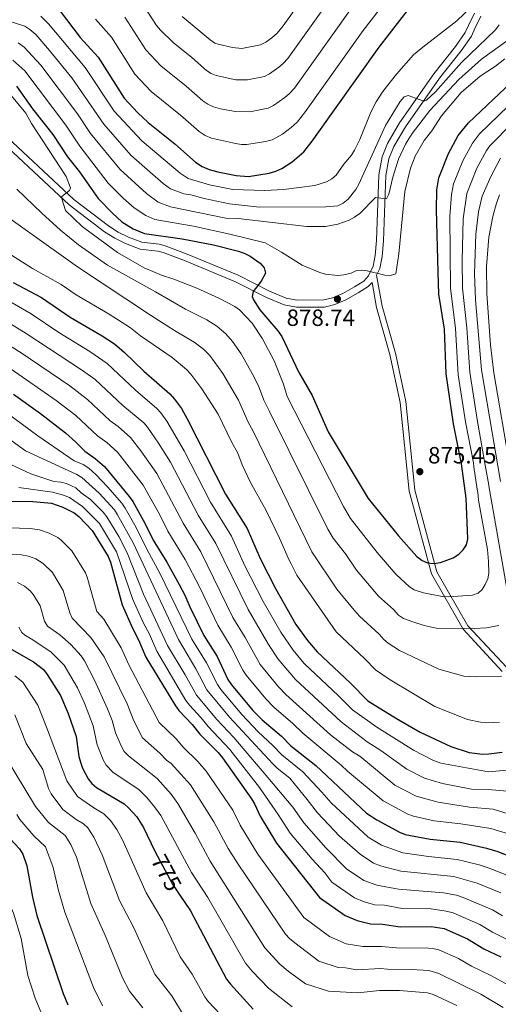
# Model space of a CAD drawing. Extents: x 613801 to 620671, y 761974 to 766717.
# Drawn here: x 620254 to 620458, y 762722 to 763142 of the extents above; entities that cross this region are included whole.
import ezdxf
from ezdxf.enums import TextEntityAlignment as Align

# ---------------------------------------------------------------- set-up
doc = ezdxf.new("R2010")
doc.units = 0
doc.header["$MEASUREMENT"] = 0
doc.linetypes.add('DGN Style 3', pattern=[118.792618, 84.85187, -33.940748])
doc.linetypes.add('DGN Style 5', pattern=[59.396309, 25.455561, -33.940748])
for name, color, linetype in [('Nivel 21', 7, 'Continuous'), ('Nivel 22', 7, 'Continuous'), ('Nivel 4', 7, 'Continuous'), ('Nivel 41', 7, 'Continuous'), ('Nivel 5', 7, 'Continuous'), ('Nivel 7', 7, 'Continuous')]:
    doc.layers.add(name, color=color, linetype=linetype)
doc.styles.add('Style-arial', font='arial.shx', dxfattribs={"bigfont": 'arialbig.shx'})
doc.styles.add('Style-ariali', font='ariali.shx', dxfattribs={"bigfont": 'arialibig.shx'})

# ---------------------------------------------------------------- blocks, each defined once
blk = doc.blocks.new('5PATER')
at = {"layer": 'Nivel 7', "linetype": 'Continuous', "lineweight": 0}
h = blk.add_hatch(color=53, dxfattribs=at)
edge = h.paths.add_edge_path()
edge.add_ellipse((0, 0), major_axis=(-1.1, -1.11), ratio=0.999422, start_angle=0, end_angle=360)

msp = doc.modelspace()

# ---------------------------------------------------------------- linework, layer by layer
at = {"layer": 'Nivel 21', "color": 7, "linetype": 'Continuous', "lineweight": 0}
for points in [[(620447.524, 763144.503, 894.134), (620444.927, 763139.239, 893.505), (620443.551, 763136.178, 893.505), (620439.41, 763130.245, 893.112), (620430.192, 763118.585, 891.872), (620415.466, 763097.673, 888.531), (620410.358, 763088.969, 887.336), (620408.124, 763083.186, 886.714), (620406.702, 763075.577, 886.001), (620405.725, 763047.568, 883.662), (620405.175, 763041.203, 883.024), (620404.26, 763036.594, 882.465), (620402.254, 763032.433, 881.793), (620400.237, 763030.198, 881.115), (620396.391, 763027.757, 879.764), (620391.364, 763024.973, 879.012), (620387.016, 763023.072, 878.529), (620383.235, 763022.199, 878.213), (620371.808, 763022.163, 877.256), (620367.176, 763022.987, 876.792), (620360.055, 763026.025, 876.16), (620346.79, 763032.715, 875.185), (620324.979, 763041.783, 874.374), (620315.687, 763045.296, 874.177), (620313.103, 763045.952, 874.171), (620305.705, 763046.862, 874.235), (620299.978, 763049.007, 873.834), (620295.663, 763051.183, 873.409), (620291.54, 763053.758, 872.945), (620276.668, 763065.104, 871.178), (620244.003, 763095.514, 866.146)], [(620579.323, 762752.318, 816.383), (620560.448, 762761.76, 824.175), (620540.943, 762778.872, 830.226), (620519.55, 762802.475, 836.985), (620510.113, 762820.767, 840.394), (620493.754, 762839.649, 844.166), (620478.024, 762850.861, 852.356), (620461.036, 762865.612, 860.771), (620444.677, 762883.315, 865.449), (620431.464, 762906.328, 873.745), (620422.026, 762941.142, 875.317), (620418.251, 762978.907, 875), (620413.847, 762999.559, 876.171), (620408.184, 763019.622, 877.626), (620405.746, 763032.767, 879.926)]]:
    msp.add_polyline3d(points, dxfattribs=at)
at = {"layer": 'Nivel 21', "color": 7, "linetype": 'DGN Style 3', "lineweight": 0}
for points in [[(620405.746, 763032.767, 879.926), (620407.129, 763035.635, 882.465), (620408.15, 763040.78, 883.024), (620408.72, 763047.387, 883.662), (620409.693, 763075.248, 886.001), (620411.023, 763082.363, 886.714), (620413.069, 763087.66, 887.336), (620417.991, 763096.048, 888.531), (620432.597, 763116.79, 891.872), (620441.819, 763128.454, 893.112), (620446.172, 763134.691, 893.505), (620447.642, 763137.96, 893.505), (620450.211, 763143.17, 894.134)], [(620242.206, 763093.087, 866.146), (620274.731, 763062.809, 871.178), (620289.831, 763051.287, 872.945), (620294.19, 763048.566, 873.409), (620298.773, 763046.254, 873.834), (620304.986, 763043.927, 874.235), (620312.548, 763042.997, 874.171), (620314.784, 763042.429, 874.177), (620323.872, 763038.994, 874.374), (620345.537, 763029.986, 875.185), (620358.79, 763023.304, 876.16), (620366.313, 763020.094, 876.792), (620371.547, 763019.162, 877.256), (620383.582, 763019.2, 878.213), (620387.963, 763020.211, 878.529), (620392.695, 763022.28, 879.012), (620397.924, 763025.176, 879.764), (620402.19, 763027.885, 881.115), (620403.782, 763029.648, 879.615), (620405.747, 763019.053, 877.589), (620411.419, 762998.958, 876.151), (620415.777, 762978.521, 875), (620419.559, 762940.688, 875.288), (620429.135, 762905.363, 873.262), (620442.649, 762881.826, 864.914), (620459.293, 762863.814, 860.436)]]:
    msp.add_polyline3d(points, dxfattribs=at)
at = {"layer": 'Nivel 22', "color": 30, "linetype": 'DGN Style 5', "lineweight": 30, "elevation": 775, "flags": 128}
msp.add_lwpolyline([(620312.353, 762785.085), (620318.816, 762773.056), (620321.928, 762768.419)], dxfattribs=at)
at = {"layer": 'Nivel 4', "color": 30, "linetype": 'Continuous', "lineweight": 30, "flags": 128}
for points, elevation in [([(620270.853, 763145.337), (620279.443, 763134.172), (620287.101, 763125.677), (620298.165, 763108.224), (620303.933, 763101.951), (620308.37, 763097.827), (620319.692, 763088.807), (620328.584, 763080.949), (620331.375, 763079.112), (620334.429, 763077.786), (620338.049, 763076.783), (620345.854, 763075.298), (620351.194, 763074.838), (620359.92, 763076.213), (620362.804, 763077.08)], 900), ([(620362.804, 763077.08), (620365.389, 763078.303), (620369.74, 763081.081), (620374.733, 763085.423), (620378.331, 763089.865), (620406.89, 763129.949), (620419.988, 763147.059)], 900), ([(620357.831, 763035.867), (620358.391, 763033.702), (620356.549, 763030.24), (620353.202, 763025.882), (620352.675, 763023.618), (620353.288, 763022.253), (620356.006, 763017.957), (620363.696, 763008.993), (620365.351, 763006.564), (620372.485, 762991.501), (620378.289, 762981.528), (620385.049, 762965.93), (620402.107, 762937.509), (620415.071, 762921.693), (620422.904, 762912.875), (620425.124, 762911.112), (620427.429, 762910.15), (620430.178, 762909.771), (620432.992, 762910.198), (620438.312, 762912.296), (620440.745, 762913.806), (620442.662, 762915.666), (620443.989, 762917.781), (620444.647, 762920.383), (620443.957, 762937.627), (620441.938, 762952.32), (620438.557, 762969.377), (620435.437, 762990.724), (620434.622, 763009.803), (620432.323, 763024.634), (620431.945, 763034.014), (620431.31, 763060.7), (620431.471, 763069.2), (620432.297, 763074.338), (620436.375, 763084.652), (620440.572, 763092.275), (620444.882, 763097.765), (620468.553, 763120.066)], 875), ([(620252.31, 763113.3), (620259.043, 763103.654), (620267.789, 763092.723), (620274.074, 763083.188), (620279.102, 763076.777), (620287.1, 763065.518), (620293.16, 763059.169), (620297.166, 763055.56), (620302.032, 763052.481), (620306.872, 763050.489), (620322.898, 763048.328), (620336.25, 763045.667), (620346.916, 763042.943), (620349.624, 763042.063), (620351.85, 763040.927), (620356.184, 763037.934), (620357.831, 763035.867)], 875), ([(620250.845, 763029.587), (620262.906, 763023.268), (620275.102, 763014.863), (620288.809, 763006.856), (620293.972, 763003.493), (620298.141, 763000.006), (620306.573, 762991.887), (620317.637, 762982.144), (620319.614, 762979.971), (620322.539, 762975.93), (620325.042, 762971.591), (620341.385, 762939.335), (620350.517, 762924.738), (620356.049, 762911.944), (620362.594, 762899.209), (620371.386, 762883.774), (620376.264, 762877.057), (620380.374, 762872.147), (620394.633, 762858.76), (620402.058, 762851.264), (620414.254, 762843.713), (620424.246, 762837.977), (620437.316, 762831.815), (620445.163, 762829.317), (620450.915, 762828.587), (620453.614, 762828.695), (620459.248, 762829.34)], 850), ([(620251.036, 762982.077), (620262.507, 762973.775), (620273.169, 762965.508), (620277.616, 762961.637), (620281.441, 762957.74), (620285.834, 762954.649), (620289.747, 762951.15), (620300.358, 762938.464), (620301.809, 762936.293), (620307.003, 762927.012), (620310.506, 762919.756), (620316.401, 762910.388), (620321.563, 762900.925), (620323.995, 762896.372), (620326.148, 762891.34), (620332.099, 762879.209), (620337.796, 762870.158), (620342.345, 762860.446), (620343.968, 762858.055), (620353.003, 762847.213), (620356.953, 762843.127), (620365.148, 762836.162), (620369.159, 762832.125), (620379.889, 762823.665), (620401.501, 762803.373), (620405.771, 762800.515), (620415.526, 762795.283), (620417.909, 762794.286), (620428.523, 762792.25), (620441.404, 762791.067), (620452.539, 762788.463), (620457.366, 762787.016), (620467.959, 762782.801)], 825), ([(620248.425, 762936.411), (620259.241, 762936.274), (620267.217, 762935.534), (620272.046, 762933.832), (620276.871, 762931.406), (620278.825, 762929.826), (620284.454, 762923.976), (620291.312, 762912.81), (620292.298, 762910.423), (620297.346, 762892.164), (620301.642, 762882.248), (620304.323, 762877.305), (620307.395, 762869.939), (620320.008, 762849.124), (620321.465, 762847.092), (620327.137, 762841.248), (620330.343, 762837.083), (620338.227, 762829.224), (620340.022, 762827.001), (620352.461, 762809.549), (620353.75, 762807.406), (620356.121, 762802.17), (620363.126, 762790.592), (620381.462, 762767.38), (620392.361, 762759.794), (620397.48, 762757.654), (620403.161, 762756.202), (620408.22, 762756.002), (620415.854, 762754.992), (620429.064, 762755.111), (620434.608, 762754.188), (620444.528, 762749.833), (620451.398, 762745.552), (620458.731, 762742.149)], 800), ([(620245.365, 762875.985), (620259.553, 762867.932), (620263.715, 762864.601), (620265.402, 762862.503), (620271.003, 762853.623), (620274.321, 762845.89), (620277.737, 762836.006), (620278.897, 762827.494), (620279.609, 762825.097), (620280.438, 762822.534), (620282.82, 762817.973), (620284.44, 762816.022), (620286.368, 762814.394), (620298.109, 762807.384), (620300.066, 762805.659), (620303.499, 762801.761), (620306.453, 762797.213), (620311.222, 762787.189), (620312.353, 762785.085)], 775), ([(620191.028, 762850.819), (620200.943, 762848.508), (620209.277, 762845.559), (620213.788, 762842.969), (620219.924, 762837.721), (620222.494, 762833.024), (620227.073, 762820.322), (620228.385, 762817.576), (620233.879, 762811.258), (620238.507, 762804.631), (620243.963, 762799.171), (620247.875, 762794.278), (620253.479, 762788.224), (620254.956, 762785.935), (620256.616, 762780.863), (620259.085, 762767.567), (620260.939, 762759.707), (620272.137, 762726.508), (620274.147, 762721.634)], 750), ([(620321.928, 762768.419), (620326.434, 762761.705), (620341.818, 762732.637), (620343.479, 762730.415), (620353.135, 762719.808)], 775)]:
    msp.add_lwpolyline(points, dxfattribs=dict(at, elevation=elevation))
at = {"layer": 'Nivel 5', "color": 30, "linetype": 'Continuous', "lineweight": 0, "flags": 128}
for points, elevation in [([(620322.921, 763143.043), (620334.753, 763133.134), (620336.856, 763131.767), (620338.26, 763131.236), (620344.357, 763129.877), (620348.319, 763129.468), (620356.278, 763130.926), (620358.499, 763132.063), (620361.116, 763133.933), (620363.409, 763136.012), (620365.917, 763139.068), (620381.825, 763161.412)], 920), ([(620304.172, 763151.397), (620311.917, 763139.18), (620313.571, 763137.31), (620319.09, 763131.919), (620326.986, 763125.588), (620333.21, 763120.088), (620335.293, 763118.707), (620337.302, 763117.874), (620345.746, 763116.131), (620350.766, 763116.082), (620357.909, 763117.464), (620360.15, 763118.574), (620364.085, 763121.413), (620365.99, 763123.03), (620367.884, 763125.208), (620388.498, 763154.11)], 915), ([(620334.618, 762998.502), (620331.985, 763001.201), (620327.985, 763004.265), (620319.67, 763009.208), (620309.36, 763015.664), (620278.311, 763036.396), (620214.263, 763081.929), (620207.776, 763085.965), (620206.381, 763087.598), (620205.705, 763090.005), (620205.368, 763093.437), (620204.5, 763094.093), (620202.084, 763095.119), (620199.585, 763095.319), (620191.945, 763094.262), (620189.473, 763094.454), (620174.998, 763097.628), (620167.756, 763099.618), (620150.389, 763106.238), (620132.651, 763111.968), (620118.186, 763116.177), (620113.668, 763118.264), (620095.509, 763128.57), (620068.409, 763149.431)], 860), ([(620262.642, 763143.168), (620265.97, 763139.994), (620281.489, 763121.272), (620293.874, 763102.713), (620305.68, 763090.118), (620321.982, 763076.269), (620325.441, 763074), (620334.538, 763071.247), (620344.417, 763069.248), (620358.112, 763068.875), (620366.125, 763069.346), (620379.484, 763071.078), (620384.409, 763072.583), (620386.623, 763073.803), (620388.502, 763075.452), (620391.795, 763080.107), (620395.043, 763083.985), (620396.364, 763086.119), (620398.592, 763090.593), (620403.3, 763102.251), (620405.502, 763106.73), (620408.386, 763111.143), (620414.202, 763118.546), (620421.527, 763126.657), (620425.488, 763130.051), (620439.954, 763141.179), (620449.281, 763150.31)], 895), ([(620285.899, 763141.896), (620292.791, 763134.25), (620302.749, 763118.542), (620309.699, 763111.118), (620322.123, 763101.067), (620330.126, 763093.995), (620332.638, 763092.342), (620335.386, 763091.148), (620345.669, 763088.909), (620348.157, 763088.485), (620350.475, 763088.495), (620358.328, 763089.733), (620361.172, 763090.541), (620365.643, 763092.926), (620369.4, 763095.674), (620371.908, 763098.05), (620375.061, 763101.93), (620400.081, 763137.078), (620412.638, 763153.522)], 905), ([(620298.482, 763142.824), (620307.333, 763128.861), (620313.714, 763122.072), (620324.555, 763113.328), (620331.668, 763107.041), (620333.747, 763105.655), (620336.188, 763104.562), (620339.24, 763103.709), (620345.64, 763102.567), (620351.731, 763102.464), (620359.541, 763104.003), (620361.793, 763105.096), (620366.598, 763108.516), (620368.517, 763110.117), (620370.72, 763112.572), (620394.289, 763145.595)], 910), ([(620458.006, 763139.538), (620456.367, 763137.381), (620441.88, 763123.47), (620430.848, 763110.891), (620427.05, 763107.388), (620425.919, 763107.036), (620419.127, 763109.315), (620417.497, 763108.815), (620415.73, 763106.8), (620409.598, 763096.663), (620398.233, 763071.563), (620396.891, 763069.28), (620393.619, 763065.119), (620391.554, 763063.415), (620389.288, 763062.366), (620384.132, 763061.848), (620355.793, 763061.828), (620342.981, 763063.198), (620332.244, 763065.406), (620326.528, 763066.994), (620323.555, 763067.395), (620317.963, 763069.561), (620314.817, 763071.883), (620306.978, 763078.624), (620301.035, 763083.968), (620289.507, 763097.146), (620275.877, 763116.867), (620266.374, 763128.637), (620260.44, 763135.345), (620257.941, 763137.575), (620255.848, 763138.935), (620248.757, 763141.197)], 890), ([(620253.001, 763131.889), (620255.496, 763130.042), (620262.658, 763122.307), (620278.208, 763101.562), (620283.864, 763093.127), (620296.39, 763077.818), (620307.674, 763067.534), (620312.652, 763063.868), (620317.948, 763061.935), (620341.544, 763057.148), (620346.685, 763056.977), (620375.997, 763053.46), (620383.967, 763053.529), (620389.24, 763054.583), (620394.095, 763056.257), (620396.347, 763057.469), (620398.568, 763059.033), (620405.262, 763065.838), (620409.992, 763065.276), (620410.991, 763067.252), (620412.601, 763074.578), (620415.118, 763082.235), (620418.115, 763088.665), (620420.925, 763093.233), (620428.385, 763102.984), (620440.745, 763116.152), (620450.503, 763124.824), (620462.082, 763133.247)], 885), ([(620358.209, 763046.494), (620343.154, 763050.32), (620327.657, 763053.74), (620311.214, 763056.581), (620307.342, 763058.174), (620302.42, 763061.547), (620297.766, 763065.654), (620291.389, 763072.061), (620279.23, 763087.827), (620273.257, 763096.78), (620255.798, 763119.864), (620250.743, 763124.504)], 880), ([(620460.376, 763125.026), (620456.368, 763121.941), (620449.876, 763117.656), (620441.803, 763110.67), (620433.448, 763100.754), (620429.237, 763094.302), (620426.082, 763090.184), (620422.218, 763083.466), (620420.208, 763078.419), (620417.79, 763068.447), (620415.237, 763041.884), (620413.903, 763033.418), (620411.713, 763032.681), (620409.189, 763032.807), (620401.672, 763034.657), (620399.183, 763034.882), (620397.177, 763034.821), (620394.96, 763033.666), (620391.747, 763032.872), (620389.214, 763032.683), (620384.021, 763033.233), (620381.497, 763033.912), (620373.985, 763036.976), (620365.271, 763042.641), (620358.209, 763046.494)], 880), ([(620478.181, 763120.581), (620449.61, 763093.06), (620446.575, 763089.084), (620442.447, 763081.527), (620438.46, 763071.733), (620437.617, 763067.157), (620436.986, 763057.917), (620437.303, 763027.183), (620439.416, 763010.068), (620440.55, 762990.264), (620443.595, 762970.296), (620446.98, 762952.709), (620447.226, 762951.056), (620448.653, 762941.493), (620448.864, 762940.074), (620449.085, 762938.599), (620449.198, 762936.89), (620452.938, 762915.74), (620453.473, 762910.76), (620453.579, 762905.743), (620453.127, 762903.285), (620452.01, 762900.879), (620450.678, 762898.765), (620448.995, 762897.238), (620446.553, 762896.344), (620436.233, 762895.63), (620433.739, 762895.808), (620425.662, 762897.383), (620421.82, 762898.558), (620419.699, 762899.902), (620413.896, 762905.327), (620405.998, 762914.52), (620394.637, 762929.088), (620391.598, 762934.151), (620367.574, 762981.106), (620365.996, 762986.368), (620362.035, 762996.194), (620357.164, 763005.606), (620352.753, 763012.317)], 870), ([(620352.753, 763012.317), (620347.282, 763017.929), (620345.265, 763019.406), (620338.444, 763022.915), (620329.12, 763027.223), (620319.265, 763031.128), (620314.016, 763032.791), (620306.649, 763035.935), (620295.273, 763042.387), (620280.243, 763053.543), (620273.213, 763060.384), (620271.54, 763065.294), (620271.538, 763066.363), (620274.848, 763068.858), (620275.355, 763070.032), (620273.409, 763074.815), (620258.716, 763097.431), (620256.218, 763101.846), (620249.385, 763110.131)], 870), ([(620463.678, 763097.763), (620454.016, 763087.939), (620452.578, 763085.894), (620448.519, 763078.402), (620444.163, 763067.59), (620442.697, 763056.828), (620442.26, 763039.013), (620442.408, 763027.235), (620444.211, 763010.333), (620445.48, 762991.366), (620448.633, 762971.216), (620452.07, 762951.717), (620453.571, 762943.209), (620453.576, 762942.976), (620463.136, 762888.628)], 865), ([(620458.582, 763082.703), (620454.394, 763074.892), (620450.786, 763066.523), (620449.237, 763059.82), (620448.078, 763050.217), (620447.404, 763033.532), (620447.83, 763022.299), (620450.415, 762992.47), (620458.479, 762944.742)], 860), ([(620387.167, 762920.668), (620384.888, 762924.465), (620359.974, 762974.92), (620357.661, 762979.5), (620355.36, 762985.529), (620352.677, 762990.838), (620347.957, 762999.264), (620344.297, 763004.505), (620341.524, 763007.717), (620337.654, 763011.09), (620333.322, 763013.751), (620324.337, 763018.238), (620311.485, 763025.622), (620291.092, 763037.099), (620278.757, 763045.664), (620271.008, 763052.036), (620263.035, 763059.274), (620252.421, 763069.482)], 865), ([(620458.165, 763067.018), (620456.78, 763063.421), (620455.22, 763057.844), (620453.614, 763048.953), (620452.605, 763036.516), (620452.747, 763024.843), (620454.292, 763003.06), (620455.691, 762991.097), (620462.645, 762950.454)], 855), ([(620358.684, 762932.482), (620352.012, 762944.361), (620348.499, 762951.972), (620346.65, 762956.851), (620343.939, 762961.7), (620338.274, 762973.477), (620331.244, 762984.324), (620326.541, 762990.579), (620324.659, 762992.556), (620318.634, 762997.711), (620305.125, 763006.895), (620300.899, 763010.265), (620291.702, 763016.203), (620277.689, 763024.339), (620271.308, 763028.773), (620259.133, 763035.679), (620250.081, 763041.36)], 855), ([(620467.285, 762822.26), (620453.436, 762820.941), (620433.048, 762824.75), (620429.738, 762826.026), (620421.505, 762830.202), (620405.879, 762840.044), (620395.463, 762847.418), (620389.538, 762853.433), (620374.899, 762867.16), (620370.124, 762872.872), (620364.88, 762880.598), (620357.382, 762893.644), (620349.638, 762908.829), (620343.933, 762921.429), (620334.943, 762935.969), (620323.72, 762957.828), (620316.301, 762970.59), (620313.78, 762974.137), (620312.059, 762975.945), (620303.047, 762983.735), (620290.861, 762995.123), (620283.548, 763000.239), (620270.288, 763008.305), (620258.591, 763016.269), (620229.434, 763033.091)], 845), ([(620469.51, 762812.068), (620453.306, 762813.482), (620446.135, 762813.671), (620433.798, 762815.989), (620426.185, 762818.34), (620418.645, 762822.202), (620407.519, 762830.058), (620401.682, 762833.789), (620390.605, 762842.269), (620371.158, 762860.371), (620363.73, 762869.001), (620359.659, 762875.277), (620350.937, 762890.255), (620337.195, 762918.411), (620329.725, 762930.423), (620317.879, 762952.987), (620312.848, 762961.113), (620308.168, 762967.906), (620306.481, 762969.746), (620297.645, 762977.236), (620285.746, 762988.25), (620280.334, 762992.191), (620256.401, 763007.953), (620246.012, 763014.254)], 840), ([(620492.894, 762793.407), (620455.416, 762805.153), (620445.381, 762806.011), (620432.04, 762808.076), (620422.632, 762810.654), (620413.554, 762815.354), (620398.568, 762827.624), (620395.435, 762829.475), (620386.072, 762836.813), (620367.05, 762854.05), (620363.951, 762857.186), (620356.11, 762866.724), (620349.694, 762878.302), (620344.495, 762886.868), (620330.765, 762914.811), (620323.251, 762927.04), (620312.039, 762948.146), (620305.304, 762957.895), (620300.903, 762963.547), (620295.63, 762968.222), (620292.244, 762970.737), (620282.58, 762979.813), (620275.05, 762985.542), (620254.217, 762999.647), (620238.403, 763009.567)], 835), ([(620458.918, 762861.842), (620448.098, 762861.493), (620442.884, 762861.834), (620432.265, 762864.789), (620415.532, 762872.758), (620410.741, 762875.838), (620408.85, 762877.483), (620406.829, 762879.7), (620398.479, 762887.411), (620395.403, 762890.769), (620388.86, 762898.941), (620378.178, 762914.779), (620353.135, 762966.202), (620351.008, 762970.089), (620346.817, 762979.503), (620345.444, 762981.913), (620340.156, 762990.855), (620334.618, 762998.502)], 860), ([(620475.091, 762790.619), (620454.469, 762796.786), (620441.676, 762798.786), (620430.281, 762800.163), (620421.434, 762802.135), (620419.079, 762802.968), (620408.526, 762808.605), (620393.288, 762821.279), (620390.573, 762823.858), (620374.253, 762837.452), (620370.015, 762841.647), (620361.966, 762848.618), (620358.477, 762852.199), (620350.146, 762862.232), (620348.7, 762864.371), (620343.745, 762874.23), (620338.06, 762883.486), (620330.227, 762899.859), (620324.181, 762911.502), (620316.785, 762923.662), (620313.322, 762930.575), (620306.198, 762943.305), (620295.325, 762957.348), (620290.732, 762961.435), (620286.842, 762964.238), (620277.491, 762972.975), (620269.221, 762979.283), (620249.946, 762992.72)], 830), ([(620463.697, 762775.942), (620454.163, 762779.856), (620449.41, 762781.407), (620440.044, 762783.691), (620427.865, 762784.91), (620416.962, 762786.498), (620407.776, 762789.793), (620402.193, 762793.174), (620386.374, 762807.812), (620382.362, 762812.361), (620374.298, 762820.988), (620365.362, 762828.249), (620361.573, 762832.293), (620355.324, 762838.123), (620348.317, 762845.438), (620339.295, 762856.122), (620337.877, 762858.181), (620333.27, 762867.548), (620327.015, 762877.628), (620313.411, 762905.773), (620307.975, 762915.649), (620303.278, 762925.126), (620298.542, 762933.472), (620297.177, 762935.566), (620291.02, 762942.598), (620286.206, 762947.686), (620283.076, 762950.485), (620280.702, 762951.981), (620276.786, 762953.592), (620261.291, 762964.279), (620241.552, 762978.704)], 820), ([(620458.694, 762769.46), (620448.657, 762773.568), (620438.685, 762776.315), (620416.015, 762778.71), (620407.388, 762780.995), (620404.372, 762782.099), (620398.691, 762785.842), (620389.87, 762793.552), (620380.562, 762803.507), (620376.183, 762809.182), (620368.708, 762818.311), (620363.303, 762822.575), (620361.566, 762824.374), (620343.03, 762844.315), (620333.41, 762855.917), (620328.744, 762864.938), (620321.289, 762877.392), (620302.03, 762918.629), (620295.319, 762930.546), (620293.996, 762932.668), (620287.483, 762939.8), (620280.144, 762946.465), (620278.046, 762947.837), (620256.125, 762957.847), (620233.157, 762974.494)], 815), ([(620459.408, 762759.565), (620455.173, 762762.226), (620442.625, 762767.484), (620439.765, 762768.394), (620434.316, 762769.399), (620415.057, 762770.924), (620405.851, 762772.707), (620400.368, 762774.664), (620392.948, 762779.688), (620384.054, 762788.641), (620374.75, 762799.202), (620370.004, 762806.004), (620359.405, 762818.608), (620344.832, 762835.7), (620337.612, 762843.281), (620328.942, 762853.652), (620324.219, 762862.329), (620316.657, 762874.908), (620306.404, 762896.819), (620299.483, 762914.409), (620295.828, 762921.355), (620290.815, 762929.771), (620289.219, 762931.668), (620283.844, 762937.096), (620279.767, 762939.992), (620277.561, 762942.158), (620273.511, 762943.918), (620271.107, 762944.583), (620268.121, 762944.86), (620258.322, 762948.049), (620249.914, 762952.041)], 810), ([(620475.435, 762742.372), (620455.139, 762752.696), (620449.799, 762755.972), (620438.371, 762760.877), (620435.393, 762761.667), (620428.955, 762762.538), (620416.595, 762762.767), (620409.052, 762764.195), (620405.004, 762764.355), (620400.46, 762765.517), (620396.364, 762767.229), (620386.693, 762773.949), (620383.693, 762777.979), (620378.239, 762783.731), (620368.938, 762794.897), (620363.825, 762802.825), (620355.774, 762814.34), (620343.149, 762830.558), (620333.89, 762840.275), (620330.823, 762844.225), (620325.977, 762849.391), (620324.475, 762851.388), (620312.026, 762872.423), (620308.908, 762879.663), (620306.309, 762884.613), (620301.875, 762894.491), (620294.884, 762914.749), (620287.634, 762926.873), (620280.408, 762934.204), (620274.803, 762937.995), (620272.356, 762939.021), (620267.663, 762940.197), (620253.241, 762942.255)], 805), ([(620458.052, 762842.155), (620452.666, 762841.935), (620450.011, 762842.197), (620444.499, 762843.368), (620430.568, 762848.8), (620411.567, 762860.294), (620405.218, 762864.514), (620400.731, 762869.23), (620388.463, 762880.756), (620371.802, 762904.93), (620369.303, 762909.63), (620368.448, 762911.24), (620364.426, 762920.605), (620358.684, 762932.482)], 855), ([(620249.047, 762925.012), (620258.088, 762924.793), (620262.041, 762924.196), (620266.196, 762922.839), (620269.845, 762920.934), (620271.264, 762919.83), (620275.855, 762915.217), (620281.629, 762905.845), (620282.416, 762903.975), (620286.455, 762889.368), (620289.483, 762886.105), (620296.856, 762873.947), (620300.116, 762866.675), (620313.111, 762842.106), (620320.271, 762835.108), (620323.265, 762831.519), (620329.551, 762825.403), (620333.118, 762821.364), (620344.449, 762804.636), (620347.614, 762798.292), (620355.099, 762785.839), (620374.792, 762758.964), (620385.715, 762750.804), (620392.826, 762747.733), (620399.83, 762746.486), (620407.802, 762746.604), (620414.262, 762745.93), (620427.795, 762745.806), (620430.293, 762745.596), (620432.23, 762745.068), (620440.65, 762741.458), (620446.243, 762738.15), (620454.419, 762734.146), (620467.856, 762726.849)], 795), ([(620457.853, 762883.355), (620452.602, 762882.478), (620447.38, 762882.084), (620431.19, 762882.222), (620426.037, 762883.399), (620421.147, 762884.995), (620417.22, 762886.434), (620415.104, 762887.783), (620412.927, 762890.171), (620406.579, 762895.938), (620397.223, 762907.013), (620392.464, 762914.025), (620387.167, 762920.668)], 865), ([(620247.162, 762913.876), (620254.443, 762913.486), (620257.395, 762912.967), (620260.467, 762911.821), (620263.704, 762909.835), (620267.617, 762905.96), (620272.225, 762898.371), (620274.933, 762888.853), (620275.939, 762886.57), (620284.017, 762878.342), (620289.655, 762870.026), (620299.418, 762849.951), (620302.214, 762842.698), (620306.007, 762835.444), (620313.405, 762828.968), (620316.187, 762825.956), (620318.23, 762824.515), (620326.412, 762815.424), (620336.438, 762799.723), (620342.538, 762788.314), (620346.737, 762781.605), (620366.941, 762751.854), (620368.587, 762749.969), (620370.878, 762748.03), (620381.098, 762740.351), (620389.302, 762737.524), (620392.43, 762737.458), (620397.367, 762736.652), (620407.359, 762737.206), (620410.359, 762736.812), (620420.633, 762736.708), (620428.006, 762736.255), (620432.195, 762735.093), (620450.108, 762726.143), (620459.616, 762720.501)], 790), ([(620281.257, 762868.298), (620279.898, 762870.401), (620275.495, 762875.238), (620270.732, 762879.434), (620265.473, 762883.113), (620264.252, 762885.298), (620262.384, 762891.792), (620259.516, 762896.502), (620258.064, 762898.202), (620255.616, 762900.235), (620252.736, 762901.696)], 785), ([(620253.299, 762882.718), (620254.518, 762880.478), (620255.761, 762879.22), (620259.239, 762877.245), (620267.039, 762871.978), (620272.65, 762866.452), (620278.281, 762856.886), (620281.194, 762850.272), (620284.964, 762840.654), (620286.669, 762832.562), (620289.277, 762826.079), (620290.483, 762823.89), (620293.387, 762820.933), (620304.555, 762813.323), (620307.797, 762810.089), (620311.111, 762806.146), (620313.747, 762802.356), (620326.794, 762778.023), (620333.772, 762767.482), (620349.896, 762739.437), (620352.756, 762735.958), (620359.621, 762728.751), (620369.719, 762720.831)], 780), ([(620439.903, 762721.426), (620429.855, 762726.072), (620427.476, 762726.828), (620415.482, 762727.762), (620406.968, 762727.808), (620397.679, 762726.79), (620385.214, 762727.46), (620375.379, 762730.572), (620368.007, 762736.069), (620364.522, 762739.044), (620358.132, 762745.9), (620334.773, 762782.99), (620328.427, 762794.811), (620321.041, 762807.499), (620318.206, 762811.488), (620312.176, 762818.228), (620299.998, 762827.8), (620298.227, 762829.685), (620296.96, 762831.84), (620294.441, 762837.63), (620292.992, 762842.935), (620291.096, 762847.823), (620285.559, 762860.149), (620281.257, 762868.298)], 785), ([(620251.627, 762861.889), (620254.956, 762859.225), (620261.301, 762849.503), (620265.116, 762840.015), (620273.751, 762817.178), (620278.247, 762810.462), (620285.236, 762805.626), (620289.478, 762803.094)], 770), ([(620251.599, 762845.383), (620256.436, 762833.146), (620263.458, 762822.041), (620265.975, 762813.945), (620267.083, 762811.7), (620272.055, 762804.902), (620277.666, 762800.703), (620280.847, 762798.804), (620282.666, 762797.088), (620285.209, 762793.222), (620288.769, 762785.655), (620296.156, 762766.111), (620302.076, 762754.827), (620311.246, 762734.714), (620318.435, 762725.548), (620323.379, 762717.321)], 765), ([(620208.223, 762826.233), (620211.621, 762822.247), (620212.976, 762820.145), (620215.308, 762815.29), (620218.175, 762810.902), (620225.745, 762802.322), (620230.65, 762796.233), (620236.745, 762790.129), (620238.434, 762787.809), (620242.379, 762780.677), (620250.995, 762760.729), (620254.252, 762749.988), (620257.131, 762734.227), (620260.195, 762724.46), (620266.38, 762709.719)], 745), ([(620247.587, 762827.465), (620260.431, 762806.214), (620265.863, 762799.343), (620273, 762793.824), (620275.383, 762790.001), (620277.839, 762784.693), (620283.898, 762764.873), (620290.218, 762750.914), (620297.4, 762733.242), (620300.499, 762727.531), (620306.072, 762720.338)], 760), ([(620252.341, 762802.793), (620253.75, 762800.725), (620259.671, 762793.783), (620264.664, 762789.1), (620267.902, 762780.161), (620270.145, 762770.457), (620272.818, 762761.105), (620285.06, 762729), (620288.902, 762721.172)], 755), ([(620289.478, 762803.094), (620292.365, 762800.212), (620295.034, 762796.443), (620297.575, 762791.693), (620307.56, 762769.438), (620314.613, 762757.515), (620322.039, 762742.191), (620327.112, 762734.787), (620332.504, 762725.138), (620333.97, 762723.112), (620341.708, 762714.831)], 770)]:
    msp.add_lwpolyline(points, dxfattribs=dict(at, elevation=elevation))

# ---------------------------------------------------------------- block references
at = {"layer": 'Nivel 7', "color": 53, "linetype": 'Continuous', "lineweight": 0}
for p in [(620389.053, 763022.592, 878.743), (620424.165, 762948.996, 875.453)]:
    msp.add_blockref('5PATER', p, dxfattribs=at)

# ---------------------------------------------------------------- texts
at = {"layer": 'Nivel 41', "color": 7, "linetype": 'Continuous', "lineweight": 0, "style": 'Style-arial'}
for s, p in [('878.74', (620367.376, 763011.137, 878.743)), ('875.45', (620427.665, 762952.496, 875.453))]:
    msp.add_text(s, height=7, dxfattribs=at).set_placement(p)
at = {"layer": 'Nivel 41', "color": 7, "linetype": 'Continuous', "lineweight": 0, "style": 'Style-ariali'}
msp.add_text('775', height=7, rotation=298.25021, dxfattribs=at).set_placement((620316.174, 762777.973, 775), align=Align.MIDDLE_CENTER)

doc.saveas('drawing.dxf')
